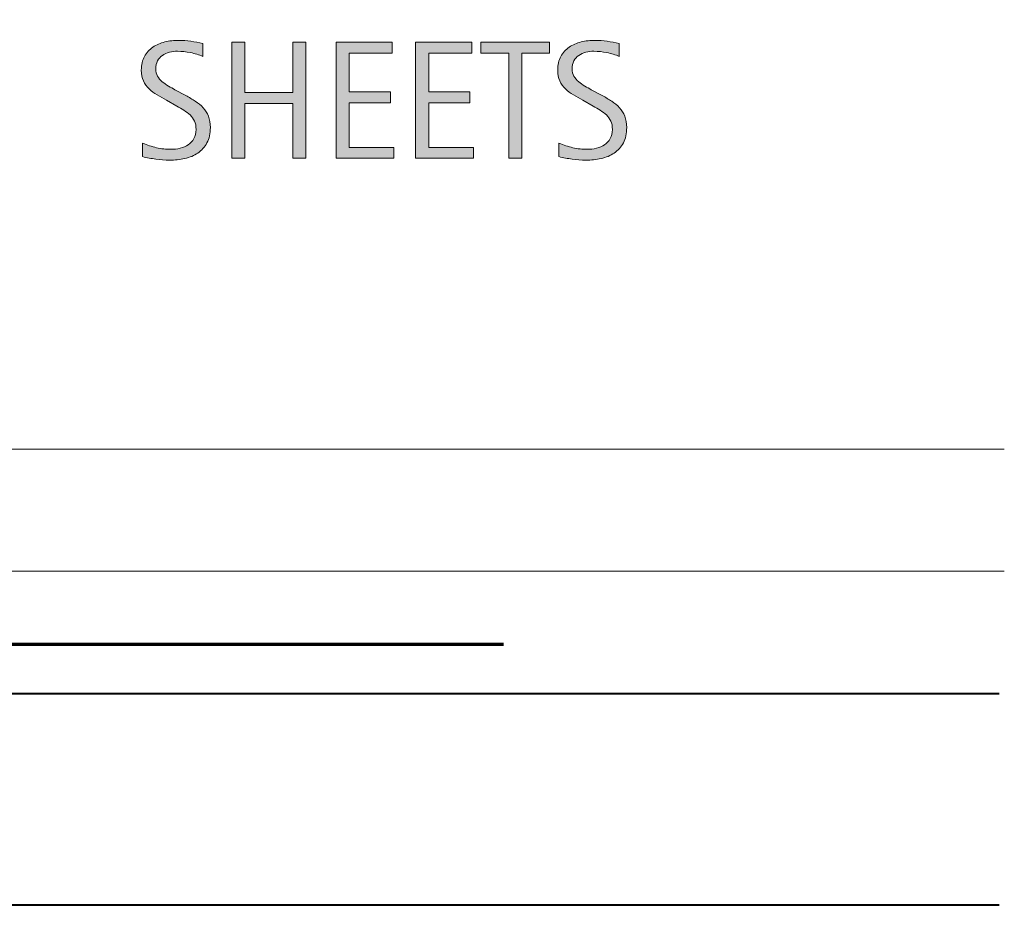
# Model space of a CAD drawing. Units: inches. Extents: x 75 to 683, y 180 to 533.
# Drawn here: x 223 to 325, y 279 to 371 of the extents above; entities that cross this region are included whole.
import ezdxf

# ---------------------------------------------------------------- set-up
doc = ezdxf.new("R2010")
doc.units = ezdxf.units.IN
doc.header["$MEASUREMENT"] = 0
for name, color, linetype in [('BASE-COPPER', 7, 'Continuous'), ('BASE-OTHER', 7, 'Continuous'), ('CDATEXT', 7, 'Continuous')]:
    doc.layers.add(name, color=color, linetype=linetype)

# ---------------------------------------------------------------- blocks, each defined once
blk = doc.blocks.new('block 2')
at = {"layer": 'BASE-COPPER', "color": 20, "lineweight": 70}
blk.add_lwpolyline([(154.28, 441.04), (154.28, 305.87), (273.09, 305.87)], dxfattribs=at)
blk = doc.blocks.new('block 25')
at = {"layer": 'BASE-OTHER', "color": 7, "lineweight": 20}
blk.add_lwpolyline([(324.99, 313.46), (160.52, 313.46), (160.52, 326.09), (324.99, 326.09)], dxfattribs=at)
blk = doc.blocks.new('block 26')
at = {"layer": 'BASE-OTHER', "color": 7, "lineweight": 40}
blk.add_lwpolyline([(324.45, 278.83), (155.49, 278.83), (155.49, 300.79), (324.45, 300.79)], dxfattribs=at)
blk = doc.blocks.new('block 119')
at = {"layer": 'CDATEXT'}
h = blk.add_hatch(color=7, dxfattribs=at)
h.dxf.hatch_style = 2
edge = h.paths.add_edge_path()
edge.add_spline(control_points=[(242.69, 359.42), (242.69, 358.79), (242.57, 358.26), (242.33, 357.82), (242.1, 357.39), (241.79, 357.04), (241.39, 356.77), (241, 356.51), (240.55, 356.32), (240.04, 356.2), (239.53, 356.09), (239, 356.03), (238.45, 356.03), (237.97, 356.03), (237.5, 356.07), (237.05, 356.14), (236.59, 356.21), (236.13, 356.29), (235.67, 356.4), (235.67, 356.4), (235.67, 357.79), (235.67, 357.79), (236.14, 357.6), (236.62, 357.44), (237.11, 357.33), (237.6, 357.22), (238.1, 357.16), (238.6, 357.16), (238.93, 357.16), (239.25, 357.2), (239.56, 357.28), (239.87, 357.35), (240.15, 357.47), (240.39, 357.64), (240.63, 357.8), (240.83, 358.02), (240.98, 358.27), (241.13, 358.53), (241.21, 358.85), (241.21, 359.22), (241.21, 359.55), (241.15, 359.84), (241.04, 360.08), (240.93, 360.32), (240.78, 360.53), (240.59, 360.72), (240.4, 360.9), (240.19, 361.06), (239.95, 361.21), (239.71, 361.35), (239.46, 361.5), (239.2, 361.64), (239.2, 361.64), (238.14, 362.24), (238.14, 362.24), (237.8, 362.42), (237.48, 362.61), (237.17, 362.79), (236.86, 362.98), (236.58, 363.19), (236.34, 363.42), (236.09, 363.66), (235.9, 363.93), (235.75, 364.24), (235.61, 364.55), (235.53, 364.92), (235.53, 365.36), (235.53, 365.92), (235.64, 366.4), (235.86, 366.79), (236.08, 367.18), (236.37, 367.5), (236.73, 367.75), (237.09, 368), (237.51, 368.18), (237.97, 368.29), (238.44, 368.4), (238.92, 368.45), (239.41, 368.45), (239.84, 368.45), (240.26, 368.42), (240.67, 368.36), (241.08, 368.3), (241.5, 368.22), (241.92, 368.14), (241.92, 368.14), (241.92, 366.79), (241.92, 366.79), (241.51, 366.96), (241.08, 367.09), (240.63, 367.18), (240.18, 367.27), (239.73, 367.32), (239.28, 367.32), (238.99, 367.32), (238.71, 367.29), (238.44, 367.21), (238.17, 367.14), (237.93, 367.04), (237.72, 366.89), (237.51, 366.74), (237.34, 366.55), (237.21, 366.32), (237.08, 366.08), (237.02, 365.81), (237.02, 365.48), (237.02, 365.21), (237.08, 364.97), (237.21, 364.75), (237.34, 364.53), (237.51, 364.34), (237.71, 364.17), (237.9, 364), (238.12, 363.85), (238.35, 363.71), (238.59, 363.58), (238.81, 363.46), (239.02, 363.34), (239.02, 363.34), (240.14, 362.73), (240.14, 362.73), (240.49, 362.54), (240.82, 362.34), (241.13, 362.14), (241.44, 361.95), (241.71, 361.72), (241.94, 361.46), (242.17, 361.21), (242.35, 360.92), (242.49, 360.59), (242.62, 360.26), (242.69, 359.87), (242.69, 359.42)], knot_values=[0, 0, 0, 0, 1, 1, 1, 2, 2, 2, 3, 3, 3, 4, 4, 4, 5, 5, 5, 6, 6, 6, 7, 7, 7, 8, 8, 8, 9, 9, 9, 10, 10, 10, 11, 11, 11, 12, 12, 12, 13, 13, 13, 14, 14, 14, 15, 15, 15, 16, 16, 16, 17, 17, 17, 18, 18, 18, 19, 19, 19, 20, 20, 20, 21, 21, 21, 22, 22, 22, 23, 23, 23, 24, 24, 24, 25, 25, 25, 26, 26, 26, 27, 27, 27, 28, 28, 28, 29, 29, 29, 30, 30, 30, 31, 31, 31, 32, 32, 32, 33, 33, 33, 34, 34, 34, 35, 35, 35, 36, 36, 36, 37, 37, 37, 38, 38, 38, 39, 39, 39, 40, 40, 40, 41, 41, 41, 42, 42, 42, 43, 43, 43, 44, 44, 44, 44], degree=3, periodic=1)
h = blk.add_hatch(color=7, dxfattribs=at)
h.dxf.hatch_style = 2
h.paths.add_polyline_path([(251.23, 356.23), (251.23, 361.91), (246.26, 361.91), (246.26, 356.23), (244.9, 356.23), (244.9, 368.26), (246.26, 368.26), (246.26, 363.05), (251.23, 363.05), (251.23, 368.26), (252.6, 368.26), (252.6, 356.23)])
h = blk.add_hatch(color=7, dxfattribs=at)
h.dxf.hatch_style = 2
h.paths.add_polyline_path([(255.73, 356.23), (255.73, 368.26), (261.55, 368.26), (261.55, 367.13), (257.09, 367.13), (257.09, 363.1), (261.35, 363.1), (261.35, 361.96), (257.09, 361.96), (257.09, 357.36), (261.71, 357.36), (261.71, 356.23)])
h = blk.add_hatch(color=7, dxfattribs=at)
h.dxf.hatch_style = 2
h.paths.add_polyline_path([(263.97, 356.23), (263.97, 368.26), (269.8, 368.26), (269.8, 367.13), (265.34, 367.13), (265.34, 363.1), (269.59, 363.1), (269.59, 361.96), (265.34, 361.96), (265.34, 357.36), (269.96, 357.36), (269.96, 356.23)])
h = blk.add_hatch(color=7, dxfattribs=at)
h.dxf.hatch_style = 2
h.paths.add_polyline_path([(274.98, 367.13), (274.98, 356.23), (273.62, 356.23), (273.62, 367.13), (270.74, 367.13), (270.74, 368.26), (277.86, 368.26), (277.86, 367.13)])
h = blk.add_hatch(color=7, dxfattribs=at)
h.dxf.hatch_style = 2
edge = h.paths.add_edge_path()
edge.add_spline(control_points=[(285.85, 359.42), (285.85, 358.79), (285.73, 358.26), (285.5, 357.82), (285.26, 357.39), (284.95, 357.04), (284.56, 356.77), (284.16, 356.51), (283.71, 356.32), (283.2, 356.2), (282.69, 356.09), (282.16, 356.03), (281.61, 356.03), (281.13, 356.03), (280.67, 356.07), (280.21, 356.14), (279.75, 356.21), (279.29, 356.29), (278.83, 356.4), (278.83, 356.4), (278.83, 357.79), (278.83, 357.79), (279.3, 357.6), (279.78, 357.44), (280.27, 357.33), (280.76, 357.22), (281.26, 357.16), (281.77, 357.16), (282.09, 357.16), (282.41, 357.2), (282.72, 357.28), (283.03, 357.35), (283.31, 357.47), (283.55, 357.64), (283.79, 357.8), (283.99, 358.02), (284.14, 358.27), (284.29, 358.53), (284.37, 358.85), (284.37, 359.22), (284.37, 359.55), (284.31, 359.84), (284.2, 360.08), (284.09, 360.32), (283.94, 360.53), (283.75, 360.72), (283.57, 360.9), (283.35, 361.06), (283.11, 361.21), (282.87, 361.35), (282.62, 361.5), (282.36, 361.64), (282.36, 361.64), (281.3, 362.24), (281.3, 362.24), (280.96, 362.42), (280.64, 362.61), (280.33, 362.79), (280.02, 362.98), (279.74, 363.19), (279.5, 363.42), (279.25, 363.66), (279.06, 363.93), (278.91, 364.24), (278.77, 364.55), (278.7, 364.92), (278.7, 365.36), (278.7, 365.92), (278.81, 366.4), (279.02, 366.79), (279.24, 367.18), (279.53, 367.5), (279.89, 367.75), (280.25, 368), (280.67, 368.18), (281.13, 368.29), (281.6, 368.4), (282.08, 368.45), (282.57, 368.45), (283, 368.45), (283.42, 368.42), (283.83, 368.36), (284.24, 368.3), (284.66, 368.22), (285.08, 368.14), (285.08, 368.14), (285.08, 366.79), (285.08, 366.79), (284.68, 366.96), (284.25, 367.09), (283.79, 367.18), (283.34, 367.27), (282.89, 367.32), (282.45, 367.32), (282.16, 367.32), (281.88, 367.29), (281.61, 367.21), (281.34, 367.14), (281.09, 367.04), (280.88, 366.89), (280.67, 366.74), (280.5, 366.55), (280.37, 366.32), (280.24, 366.08), (280.18, 365.81), (280.18, 365.48), (280.18, 365.21), (280.24, 364.97), (280.37, 364.75), (280.5, 364.53), (280.67, 364.34), (280.87, 364.17), (281.07, 364), (281.28, 363.85), (281.52, 363.71), (281.75, 363.58), (281.97, 363.46), (282.18, 363.34), (282.18, 363.34), (283.3, 362.73), (283.3, 362.73), (283.66, 362.54), (283.99, 362.34), (284.3, 362.14), (284.6, 361.95), (284.87, 361.72), (285.1, 361.46), (285.33, 361.21), (285.52, 360.92), (285.65, 360.59), (285.78, 360.26), (285.85, 359.87), (285.85, 359.42)], knot_values=[0, 0, 0, 0, 1, 1, 1, 2, 2, 2, 3, 3, 3, 4, 4, 4, 5, 5, 5, 6, 6, 6, 7, 7, 7, 8, 8, 8, 9, 9, 9, 10, 10, 10, 11, 11, 11, 12, 12, 12, 13, 13, 13, 14, 14, 14, 15, 15, 15, 16, 16, 16, 17, 17, 17, 18, 18, 18, 19, 19, 19, 20, 20, 20, 21, 21, 21, 22, 22, 22, 23, 23, 23, 24, 24, 24, 25, 25, 25, 26, 26, 26, 27, 27, 27, 28, 28, 28, 29, 29, 29, 30, 30, 30, 31, 31, 31, 32, 32, 32, 33, 33, 33, 34, 34, 34, 35, 35, 35, 36, 36, 36, 37, 37, 37, 38, 38, 38, 39, 39, 39, 40, 40, 40, 41, 41, 41, 42, 42, 42, 43, 43, 43, 44, 44, 44, 44], degree=3, periodic=1)
at = {"layer": 'CDATEXT', "lineweight": 0}
for points in [[(251.23, 356.23), (251.23, 361.91), (246.26, 361.91), (246.26, 356.23), (244.9, 356.23), (244.9, 368.26), (246.26, 368.26), (246.26, 363.05), (251.23, 363.05), (251.23, 368.26), (252.6, 368.26), (252.6, 356.23), (251.23, 356.23)], [(255.73, 356.23), (255.73, 368.26), (261.55, 368.26), (261.55, 367.13), (257.09, 367.13), (257.09, 363.1), (261.35, 363.1), (261.35, 361.96), (257.09, 361.96), (257.09, 357.36), (261.71, 357.36), (261.71, 356.23), (255.73, 356.23)], [(263.97, 356.23), (263.97, 368.26), (269.8, 368.26), (269.8, 367.13), (265.34, 367.13), (265.34, 363.1), (269.59, 363.1), (269.59, 361.96), (265.34, 361.96), (265.34, 357.36), (269.96, 357.36), (269.96, 356.23), (263.97, 356.23)], [(274.98, 367.13), (274.98, 356.23), (273.62, 356.23), (273.62, 367.13), (270.74, 367.13), (270.74, 368.26), (277.86, 368.26), (277.86, 367.13), (274.98, 367.13)]]:
    blk.add_lwpolyline(points, dxfattribs=at)
for points in [[(242.69, 359.42), (242.69, 358.79), (242.57, 358.26), (242.33, 357.82), (242.1, 357.39), (241.79, 357.04), (241.39, 356.77), (241, 356.51), (240.55, 356.32), (240.04, 356.2), (239.53, 356.09), (239, 356.03), (238.45, 356.03), (237.97, 356.03), (237.5, 356.07), (237.05, 356.14), (236.59, 356.21), (236.13, 356.29), (235.67, 356.4), (235.67, 356.4), (235.67, 357.79), (235.67, 357.79), (236.14, 357.6), (236.62, 357.44), (237.11, 357.33), (237.6, 357.22), (238.1, 357.16), (238.6, 357.16), (238.93, 357.16), (239.25, 357.2), (239.56, 357.28), (239.87, 357.35), (240.15, 357.47), (240.39, 357.64), (240.63, 357.8), (240.83, 358.02), (240.98, 358.27), (241.13, 358.53), (241.21, 358.85), (241.21, 359.22), (241.21, 359.55), (241.15, 359.84), (241.04, 360.08), (240.93, 360.32), (240.78, 360.53), (240.59, 360.72), (240.4, 360.9), (240.19, 361.06), (239.95, 361.21), (239.71, 361.35), (239.46, 361.5), (239.2, 361.64), (239.2, 361.64), (238.14, 362.24), (238.14, 362.24), (237.8, 362.42), (237.48, 362.61), (237.17, 362.79), (236.86, 362.98), (236.58, 363.19), (236.34, 363.42), (236.09, 363.66), (235.9, 363.93), (235.75, 364.24), (235.61, 364.55), (235.53, 364.92), (235.53, 365.36), (235.53, 365.92), (235.64, 366.4), (235.86, 366.79), (236.08, 367.18), (236.37, 367.5), (236.73, 367.75), (237.09, 368), (237.51, 368.18), (237.97, 368.29), (238.44, 368.4), (238.92, 368.45), (239.41, 368.45), (239.84, 368.45), (240.26, 368.42), (240.67, 368.36), (241.08, 368.3), (241.5, 368.22), (241.92, 368.14), (241.92, 368.14), (241.92, 366.79), (241.92, 366.79), (241.51, 366.96), (241.08, 367.09), (240.63, 367.18), (240.18, 367.27), (239.73, 367.32), (239.28, 367.32), (238.99, 367.32), (238.71, 367.29), (238.44, 367.21), (238.17, 367.14), (237.93, 367.04), (237.72, 366.89), (237.51, 366.74), (237.34, 366.55), (237.21, 366.32), (237.08, 366.08), (237.02, 365.81), (237.02, 365.48), (237.02, 365.21), (237.08, 364.97), (237.21, 364.75), (237.34, 364.53), (237.51, 364.34), (237.71, 364.17), (237.9, 364), (238.12, 363.85), (238.35, 363.71), (238.59, 363.58), (238.81, 363.46), (239.02, 363.34), (239.02, 363.34), (240.14, 362.73), (240.14, 362.73), (240.49, 362.54), (240.82, 362.34), (241.13, 362.14), (241.44, 361.95), (241.71, 361.72), (241.94, 361.46), (242.17, 361.21), (242.35, 360.92), (242.49, 360.59), (242.62, 360.26), (242.69, 359.87), (242.69, 359.42)], [(285.85, 359.42), (285.85, 358.79), (285.73, 358.26), (285.5, 357.82), (285.26, 357.39), (284.95, 357.04), (284.56, 356.77), (284.16, 356.51), (283.71, 356.32), (283.2, 356.2), (282.69, 356.09), (282.16, 356.03), (281.61, 356.03), (281.13, 356.03), (280.67, 356.07), (280.21, 356.14), (279.75, 356.21), (279.29, 356.29), (278.83, 356.4), (278.83, 356.4), (278.83, 357.79), (278.83, 357.79), (279.3, 357.6), (279.78, 357.44), (280.27, 357.33), (280.76, 357.22), (281.26, 357.16), (281.77, 357.16), (282.09, 357.16), (282.41, 357.2), (282.72, 357.28), (283.03, 357.35), (283.31, 357.47), (283.55, 357.64), (283.79, 357.8), (283.99, 358.02), (284.14, 358.27), (284.29, 358.53), (284.37, 358.85), (284.37, 359.22), (284.37, 359.55), (284.31, 359.84), (284.2, 360.08), (284.09, 360.32), (283.94, 360.53), (283.75, 360.72), (283.57, 360.9), (283.35, 361.06), (283.11, 361.21), (282.87, 361.35), (282.62, 361.5), (282.36, 361.64), (282.36, 361.64), (281.3, 362.24), (281.3, 362.24), (280.96, 362.42), (280.64, 362.61), (280.33, 362.79), (280.02, 362.98), (279.74, 363.19), (279.5, 363.42), (279.25, 363.66), (279.06, 363.93), (278.91, 364.24), (278.77, 364.55), (278.7, 364.92), (278.7, 365.36), (278.7, 365.92), (278.81, 366.4), (279.02, 366.79), (279.24, 367.18), (279.53, 367.5), (279.89, 367.75), (280.25, 368), (280.67, 368.18), (281.13, 368.29), (281.6, 368.4), (282.08, 368.45), (282.57, 368.45), (283, 368.45), (283.42, 368.42), (283.83, 368.36), (284.24, 368.3), (284.66, 368.22), (285.08, 368.14), (285.08, 368.14), (285.08, 366.79), (285.08, 366.79), (284.68, 366.96), (284.25, 367.09), (283.79, 367.18), (283.34, 367.27), (282.89, 367.32), (282.45, 367.32), (282.16, 367.32), (281.88, 367.29), (281.61, 367.21), (281.34, 367.14), (281.09, 367.04), (280.88, 366.89), (280.67, 366.74), (280.5, 366.55), (280.37, 366.32), (280.24, 366.08), (280.18, 365.81), (280.18, 365.48), (280.18, 365.21), (280.24, 364.97), (280.37, 364.75), (280.5, 364.53), (280.67, 364.34), (280.87, 364.17), (281.07, 364), (281.28, 363.85), (281.52, 363.71), (281.75, 363.58), (281.97, 363.46), (282.18, 363.34), (282.18, 363.34), (283.3, 362.73), (283.3, 362.73), (283.66, 362.54), (283.99, 362.34), (284.3, 362.14), (284.6, 361.95), (284.87, 361.72), (285.1, 361.46), (285.33, 361.21), (285.52, 360.92), (285.65, 360.59), (285.78, 360.26), (285.85, 359.87), (285.85, 359.42)]]:
    blk.add_open_spline(points, degree=3, knots=[0, 0, 0, 0, 1, 1, 1, 2, 2, 2, 3, 3, 3, 4, 4, 4, 5, 5, 5, 6, 6, 6, 7, 7, 7, 8, 8, 8, 9, 9, 9, 10, 10, 10, 11, 11, 11, 12, 12, 12, 13, 13, 13, 14, 14, 14, 15, 15, 15, 16, 16, 16, 17, 17, 17, 18, 18, 18, 19, 19, 19, 20, 20, 20, 21, 21, 21, 22, 22, 22, 23, 23, 23, 24, 24, 24, 25, 25, 25, 26, 26, 26, 27, 27, 27, 28, 28, 28, 29, 29, 29, 30, 30, 30, 31, 31, 31, 32, 32, 32, 33, 33, 33, 34, 34, 34, 35, 35, 35, 36, 36, 36, 37, 37, 37, 38, 38, 38, 39, 39, 39, 40, 40, 40, 41, 41, 41, 42, 42, 42, 43, 43, 43, 44, 44, 44, 44], dxfattribs=at)
blk = doc.blocks.new('block 118')
at = {"layer": 'CDATEXT'}
blk.add_blockref('block 119', (0, 0), dxfattribs=at)

msp = doc.modelspace()

# ---------------------------------------------------------------- block references
at = {"layer": 'BASE-COPPER'}
msp.add_blockref('block 2', (0, 0), dxfattribs=at)
at = {"layer": 'BASE-OTHER'}
for name in ['block 25', 'block 26']:
    msp.add_blockref(name, (0, 0), dxfattribs=at)
at = {"layer": 'CDATEXT'}
msp.add_blockref('block 118', (0, 0), dxfattribs=at)

doc.saveas('drawing.dxf')
